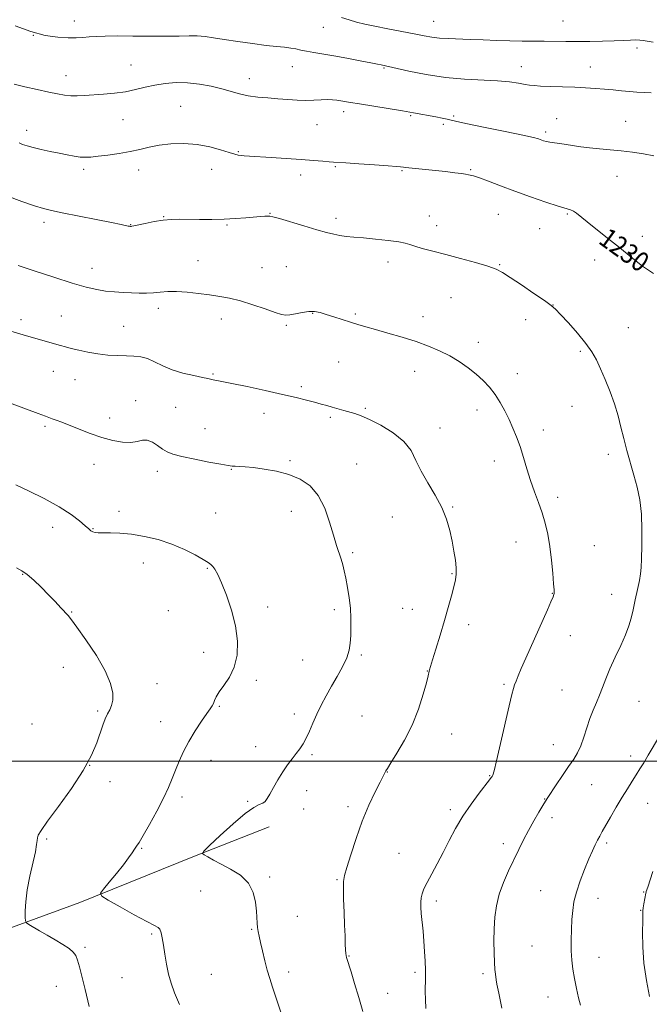
# Model space of a CAD drawing. Extents: x 2192300 to 2195200, y 344800 to 347700.
# Drawn here: x 2194166 to 2194421, y 346901 to 347300 of the extents above; entities that cross this region are included whole.
import ezdxf

# ---------------------------------------------------------------- set-up
doc = ezdxf.new("R2010")
doc.units = 0
doc.header["$MEASUREMENT"] = 0
for name, color, linetype, lineweight in [('32000', 7, 'Continuous', 0), ('DTM HARD BREAKLINE', 7, 'Continuous', 0), ('DTM SPOT ELEVATION', 2, 'Continuous', 13), ('INDEX CONTOUR', 41, 'Continuous', 13), ('INDEX CONTOUR LABEL', 244, 'Continuous', 0), ('INTERMEDIATE CONTOUR', 44, 'Continuous', 0)]:
    doc.layers.add(name, color=color, linetype=linetype, lineweight=lineweight)
doc.styles.add('Style-ITALICS', font='ITALICS.shx')

msp = doc.modelspace()

# ---------------------------------------------------------------- linework, layer by layer
at = {"layer": '32000', "flags": 128}
msp.add_lwpolyline([(2195000, 347000), (2192500, 347000)], dxfattribs=at)
at = {"layer": 'DTM HARD BREAKLINE'}
msp.add_polyline3d([(2194098.18, 347003.02, 1246.96), (2194121, 346956.61, 1245.59), (2194136.88, 346925.53, 1244.41), (2194146.58, 346926.78, 1243.6), (2194190.19, 346942.71, 1240.37), (2194236.62, 346961.49, 1238.15), (2194266.9, 346973.33, 1236.53)], dxfattribs=at)
at = {"layer": 'DTM SPOT ELEVATION'}
for p in [(2194188.03, 347299.97, 1225.36), (2194333.61, 347299.77, 1223.15), (2194385.98, 347299.98, 1222.94), (2194171.4, 347294.14, 1226), (2194288.82, 347297.38, 1224.78), (2194416, 347288.99, 1224.38), (2194211.01, 347282.12, 1227.07), (2194369.09, 347281.49, 1225.33), (2194184.68, 347277.73, 1227.32), (2194276.33, 347281.4, 1226.79), (2194313.45, 347280.9, 1226.13), (2194397.08, 347281.23, 1225.28), (2194258.94, 347276.57, 1227.38), (2194231.02, 347265.31, 1229.09), (2194297.1, 347263.15, 1228.48), (2194324.22, 347261.6, 1228.16), (2194207.67, 347259.94, 1228.89), (2194286.26, 347257.88, 1228.82), (2194337.53, 347258.02, 1228.32), (2194341.65, 347261.39, 1227.79), (2194383.43, 347260.34, 1227.13), (2194411.38, 347259.33, 1227.07), (2194168.75, 347255.62, 1229.45), (2194378.93, 347254.93, 1227.69), (2194254.43, 347247.01, 1229.87), (2194191.76, 347239.83, 1230.37), (2194214.13, 347239.51, 1230.62), (2194243.64, 347239.81, 1230.69), (2194279.64, 347237.58, 1230.52), (2194293.69, 347240.93, 1230.13), (2194320.76, 347239.22, 1230.13), (2194348.61, 347239.67, 1229.86), (2194407.89, 347236.97, 1228.83), (2194267.32, 347221.98, 1231.94), (2194387.75, 347221.67, 1230.15), (2194175.75, 347218.35, 1232.45), (2194224.23, 347220.69, 1231.93), (2194294.01, 347219.95, 1231.59), (2194331.77, 347220.84, 1231.31), (2194359.74, 347221.53, 1230.95), (2194210.76, 347217.36, 1231.95), (2194249.88, 347217.2, 1232.14), (2194334.84, 347216.95, 1231.36), (2194376.54, 347215.8, 1230.69), (2194418.14, 347212.65, 1229.4), (2194238.05, 347202.75, 1233.29), (2194315.06, 347202.27, 1232.53), (2194398.86, 347203.02, 1230.68), (2194195.19, 347199.7, 1233.3), (2194263.99, 347199.93, 1233.23), (2194273.94, 347200.36, 1233.1), (2194360.26, 347201.21, 1231.9), (2194340.57, 347187.79, 1233.02), (2194222.05, 347183.5, 1234.44), (2194381.98, 347184.81, 1231.98), (2194166.44, 347178.86, 1235.59), (2194182.8, 347180.31, 1235.17), (2194247.6, 347179.22, 1234.49), (2194284.57, 347181.5, 1234.07), (2194301.79, 347181.25, 1233.8), (2194329.21, 347180.13, 1233.51), (2194370.84, 347178.88, 1232.56), (2194207.98, 347176.24, 1235.02), (2194273.93, 347176.59, 1234.17), (2194412.38, 347175.71, 1231.11), (2194351.68, 347169.71, 1233.54), (2194393.06, 347166.02, 1232.23), (2194179.44, 347157.96, 1236.79), (2194295.1, 347161.74, 1234.89), (2194325.82, 347157.97, 1234.59), (2194188.33, 347154.6, 1236.84), (2194244.22, 347156.88, 1235.87), (2194367.46, 347156.95, 1233.4), (2194280, 347151.77, 1235.71), (2194212.86, 347146.01, 1237.46), (2194229.09, 347143.36, 1236.89), (2194305.91, 347142.91, 1235.8), (2194351.19, 347142.29, 1234.52), (2194389.57, 347143.8, 1232.84), (2194202.36, 347138.97, 1237.45), (2194264.85, 347140.98, 1236.57), (2194291.65, 347139.3, 1236.26), (2194176.08, 347135.6, 1238.26), (2194240.87, 347134.68, 1237.08), (2194336.14, 347135.01, 1235.27), (2194377.94, 347134.18, 1233.46), (2194404.38, 347124.33, 1232.33), (2194196, 347120.28, 1238.68), (2194251.63, 347118.27, 1238.08), (2194275.4, 347121.75, 1237.82), (2194302.43, 347120.35, 1237.32), (2194358.15, 347121.65, 1234.61), (2194221.63, 347117.48, 1238.53), (2194383.8, 347106.94, 1233.53), (2194341.32, 347102.94, 1235.88), (2194206.04, 347101.15, 1239.63), (2194245.31, 347100.57, 1239.24), (2194275.97, 347101.23, 1238.57), (2194316.79, 347098.91, 1236.83), (2194179.24, 347094.74, 1240.58), (2194195.62, 347094.13, 1239.92), (2194366.98, 347088.81, 1234.85), (2194398.63, 347087.33, 1232.92), (2194300.72, 347084.4, 1237.76), (2194215.96, 347080.21, 1240.54), (2194241.89, 347078.12, 1240.09), (2194167.06, 347075.62, 1242.1), (2194341.01, 347076, 1236.11), (2194381.66, 347067.92, 1234.05), (2194405.64, 347067.51, 1232.56), (2194266.31, 347062.41, 1239.64), (2194186.9, 347060.37, 1241.92), (2194226.05, 347060.98, 1240.83), (2194293.35, 347061.35, 1238.37), (2194321.08, 347061.9, 1236.89), (2194324.87, 347061.43, 1236.7), (2194347.82, 347055.24, 1235.5), (2194388.97, 347050.77, 1233.28), (2194240.42, 347044.11, 1240.44), (2194304.32, 347043.03, 1237.76), (2194280.45, 347040.94, 1238.97), (2194183.5, 347037.95, 1242.66), (2194331.02, 347036.51, 1236.04), (2194221.55, 347031.39, 1241.38), (2194261.77, 347032.77, 1239.76), (2194362.02, 347031.1, 1234.21), (2194385.52, 347028.77, 1233.04), (2194246.68, 347022.16, 1239.87), (2194416.81, 347024.17, 1230.93), (2194197.49, 347020.28, 1242.24), (2194277.15, 347019.12, 1238.5), (2194304.49, 347018.26, 1236.93), (2194170.85, 347015.01, 1242.86), (2194222.97, 347016.01, 1240.68), (2194340.93, 347010.91, 1235.34), (2194382.04, 347006.61, 1232.88), (2194261.52, 347005.78, 1238.72), (2194284.33, 347002.6, 1237.74), (2194194.19, 346998.28, 1242), (2194243.35, 347000.28, 1239.39), (2194413.37, 347002.1, 1230.45), (2194314.8, 346995.52, 1235.96), (2194202.5, 346991.61, 1241.34), (2194356.31, 346994.11, 1234.08), (2194397.62, 346990.47, 1230.95), (2194282.09, 346987.99, 1237.37), (2194231.59, 346985.5, 1239.65), (2194258.17, 346983.64, 1238.33), (2194378.61, 346984.69, 1232.06), (2194420.21, 346982.89, 1229.26), (2194280.96, 346980.63, 1237.22), (2194298.88, 346981.49, 1236.38), (2194340.27, 346980.34, 1234.37), (2194381.51, 346977.1, 1231.48), (2194176.75, 346968.42, 1241.79), (2194361.84, 346966.49, 1232.51), (2194403.68, 346966.76, 1229.72), (2194215.24, 346964.63, 1239.88), (2194319.59, 346962.62, 1234.91), (2194267.12, 346952.99, 1237.67), (2194294.37, 346951.91, 1236.15), (2194239.24, 346947.29, 1239.12), (2194376.91, 346947.48, 1230.85), (2194418.63, 346947, 1228.08), (2194334.59, 346943.32, 1233.59), (2194400.14, 346944.34, 1229.39), (2194417.45, 346939.49, 1228.07), (2194278.31, 346937.04, 1237.07), (2194259.83, 346931.81, 1238.13), (2194219.31, 346929.92, 1240.18), (2194192.32, 346924.57, 1241.7), (2194373.42, 346925.07, 1230.93), (2194299.32, 346921.03, 1235.92), (2194400.59, 346920.46, 1229.3), (2194274.87, 346914.45, 1237.52), (2194325.95, 346914.41, 1234.32), (2194207.35, 346912.25, 1240.76), (2194243.55, 346913.61, 1239.27), (2194353.61, 346913.87, 1232.32), (2194180.74, 346908.76, 1242.85), (2194314.92, 346905.87, 1235.18), (2194379.96, 346904.4, 1230.7)]:
    msp.add_point(p, dxfattribs=at)
at = {"layer": 'INDEX CONTOUR'}
for points in [[(2194422.594, 347197.534, 1230), (2194418.218, 347200.549, 1230), (2194413.633, 347204.175, 1230), (2194408.863, 347208.091, 1230), (2194404.011, 347211.981, 1230), (2194395.742, 347218.501, 1230), (2194391.419, 347222.017, 1230), (2194390.199, 347222.866, 1230), (2194389.026, 347223.389, 1230), (2194384.037, 347224.911, 1230), (2194379.019, 347226.57, 1230), (2194372.833, 347228.713, 1230), (2194366.43, 347231.015, 1230), (2194360.639, 347233.179, 1230), (2194355.799, 347235.015, 1230), (2194352.136, 347236.362, 1230), (2194349.77, 347237.121, 1230), (2194348.425, 347237.448, 1230), (2194347.72, 347237.566, 1230), (2194346.496, 347237.815, 1230), (2194344.905, 347238.066, 1230), (2194342.1, 347238.441, 1230), (2194338.394, 347238.894, 1230), (2194334.271, 347239.361, 1230), (2194330.2, 347239.786, 1230), (2194322.187, 347240.564, 1230), (2194321.328, 347240.662, 1230), (2194320.095, 347240.854, 1230), (2194318.458, 347241.029, 1230), (2194315.088, 347241.3, 1230), (2194309.602, 347241.678, 1230), (2194303.313, 347242.082, 1230), (2194297.947, 347242.407, 1230), (2194292.928, 347242.686, 1230), (2194291.239, 347242.82, 1230), (2194288.615, 347243.067, 1230), (2194284.826, 347243.412, 1230), (2194279.847, 347243.816, 1230), (2194273.84, 347244.236, 1230), (2194267.689, 347244.63, 1230), (2194258.959, 347245.179, 1230), (2194256.846, 347245.333, 1230), (2194255.525, 347245.458, 1230), (2194254.41, 347245.615, 1230), (2194252.977, 347245.948, 1230), (2194250.718, 347246.62, 1230), (2194247.269, 347247.702, 1230), (2194242.831, 347248.903, 1230), (2194237.747, 347249.843, 1230), (2194232.373, 347250.227, 1230), (2194227.097, 347250.097, 1230), (2194222.318, 347249.583, 1230), (2194218.278, 347248.815, 1230), (2194214.576, 347247.919, 1230), (2194210.661, 347247.025, 1230), (2194206.184, 347246.24, 1230), (2194201.609, 347245.599, 1230), (2194197.611, 347245.115, 1230), (2194194.66, 347244.804, 1230), (2194192.407, 347244.688, 1230), (2194190.308, 347244.791, 1230), (2194187.902, 347245.125, 1230), (2194185.081, 347245.652, 1230), (2194181.826, 347246.323, 1230), (2194178.196, 347247.085, 1230), (2194174.554, 347247.875, 1230), (2194171.342, 347248.623, 1230), (2194168.888, 347249.282, 1230), (2194167.054, 347249.886, 1230), (2194165.588, 347250.492, 1230)], [(2194230.671, 346901.335, 1240), (2194228.647, 346906.128, 1240), (2194227.199, 346910.015, 1240), (2194226.151, 346913.704, 1240), (2194225.346, 346917.705, 1240), (2194224.702, 346921.765, 1240), (2194224.155, 346925.431, 1240), (2194223.647, 346928.339, 1240), (2194223.145, 346930.452, 1240), (2194222.621, 346931.815, 1240), (2194221.926, 346932.588, 1240), (2194220.417, 346933.386, 1240), (2194217.334, 346934.931, 1240), (2194212.308, 346937.667, 1240), (2194206.569, 346940.9, 1240), (2194201.748, 346943.653, 1240), (2194199.129, 346945.275, 1240), (2194198.622, 346946.422, 1240), (2194199.791, 346948.077, 1240), (2194202.16, 346950.929, 1240), (2194205.08, 346954.485, 1240), (2194207.862, 346957.959, 1240), (2194209.961, 346960.722, 1240), (2194211.421, 346962.772, 1240), (2194212.431, 346964.264, 1240), (2194213.224, 346965.46, 1240), (2194214.214, 346967.051, 1240), (2194215.861, 346969.837, 1240), (2194218.427, 346974.306, 1240), (2194221.428, 346979.703, 1240), (2194224.186, 346984.963, 1240), (2194226.201, 346989.282, 1240), (2194227.675, 346992.902, 1240), (2194228.987, 346996.326, 1240), (2194230.467, 346999.963, 1240), (2194232.244, 347003.863, 1240), (2194234.398, 347007.986, 1240), (2194236.923, 347012.21, 1240), (2194239.475, 347016.122, 1240), (2194241.621, 347019.227, 1240), (2194243.046, 347021.205, 1240), (2194243.878, 347022.409, 1240), (2194244.365, 347023.36, 1240), (2194244.768, 347024.512, 1240), (2194245.409, 347026.044, 1240), (2194246.628, 347028.065, 1240), (2194248.601, 347030.683, 1240), (2194250.869, 347033.989, 1240), (2194252.808, 347038.072, 1240), (2194253.902, 347042.979, 1240), (2194254.055, 347048.59, 1240), (2194253.274, 347054.742, 1240), (2194251.652, 347061.177, 1240), (2194249.599, 347067.26, 1240), (2194247.611, 347072.263, 1240), (2194246.073, 347075.655, 1240), (2194244.954, 347077.711, 1240), (2194244.11, 347078.905, 1240), (2194243.339, 347079.696, 1240), (2194242.197, 347080.493, 1240), (2194240.178, 347081.691, 1240), (2194236.913, 347083.548, 1240), (2194232.578, 347085.781, 1240), (2194227.489, 347087.968, 1240), (2194221.968, 347089.756, 1240), (2194216.385, 347091.076, 1240), (2194211.115, 347091.924, 1240), (2194206.494, 347092.329, 1240), (2194202.663, 347092.445, 1240), (2194199.72, 347092.459, 1240), (2194197.699, 347092.524, 1240), (2194196.383, 347092.684, 1240), (2194195.494, 347092.943, 1240), (2194194.744, 347093.345, 1240), (2194193.811, 347094.076, 1240), (2194192.361, 347095.355, 1240), (2194190.072, 347097.34, 1240), (2194186.671, 347099.944, 1240), (2194181.889, 347103.017, 1240), (2194175.748, 347106.348, 1240), (2194169.395, 347109.48, 1240), (2194164.263, 347111.893, 1240)], [(2194393.01, 346901.016, 1230), (2194392.3, 346904.067, 1230), (2194391.432, 346907.872, 1230), (2194390.591, 346911.866, 1230), (2194389.93, 346915.626, 1230), (2194389.484, 346919.293, 1230), (2194389.253, 346923.149, 1230), (2194389.233, 346927.373, 1230), (2194389.369, 346931.716, 1230), (2194389.597, 346935.82, 1230), (2194389.896, 346939.471, 1230), (2194390.426, 346943.002, 1230), (2194391.39, 346946.883, 1230), (2194392.9, 346951.399, 1230), (2194394.705, 346956.095, 1230), (2194396.462, 346960.331, 1230), (2194397.903, 346963.617, 1230), (2194399.049, 346966.071, 1230), (2194399.993, 346967.96, 1230), (2194400.858, 346969.587, 1230), (2194401.869, 346971.399, 1230), (2194405.248, 346977.316, 1230), (2194407.565, 346981.321, 1230), (2194409.922, 346985.305, 1230), (2194412.069, 346988.801, 1230), (2194413.97, 346991.805, 1230), (2194415.644, 346994.425, 1230), (2194417.146, 346996.819, 1230), (2194418.68, 346999.342, 1230), (2194420.488, 347002.394, 1230), (2194425.014, 347010.141, 1230)]]:
    msp.add_polyline3d(points, dxfattribs=at)
at = {"layer": 'INTERMEDIATE CONTOUR'}
for points in [[(2194421.676, 347270.818, 1226), (2194418.798, 347271.002, 1226), (2194415.899, 347271.143, 1226), (2194412.876, 347271.325, 1226), (2194409.651, 347271.614, 1226), (2194406.248, 347271.967, 1226), (2194402.72, 347272.319, 1226), (2194399.072, 347272.616, 1226), (2194395.142, 347272.862, 1226), (2194390.722, 347273.073, 1226), (2194385.769, 347273.263, 1226), (2194380.9, 347273.435, 1226), (2194376.894, 347273.587, 1226), (2194374.263, 347273.73, 1226), (2194372.442, 347273.923, 1226), (2194370.596, 347274.239, 1226), (2194368.001, 347274.712, 1226), (2194364.359, 347275.245, 1226), (2194359.483, 347275.701, 1226), (2194346.102, 347276.388, 1226), (2194338.357, 347277.087, 1226), (2194330.561, 347278.27, 1226), (2194323.531, 347279.652, 1226), (2194312.281, 347282.16, 1226), (2194310.883, 347282.46, 1226), (2194308.162, 347282.998, 1226), (2194303.761, 347283.828, 1226), (2194298.407, 347284.81, 1226), (2194293.086, 347285.757, 1226), (2194284.994, 347287.133, 1226), (2194282.124, 347287.66, 1226), (2194279.813, 347288.156, 1226), (2194277.769, 347288.606, 1226), (2194275.666, 347288.977, 1226), (2194273.179, 347289.264, 1226), (2194269.965, 347289.574, 1226), (2194265.681, 347290.041, 1226), (2194260.195, 347290.75, 1226), (2194254.234, 347291.603, 1226), (2194248.739, 347292.453, 1226), (2194244.403, 347293.168, 1226), (2194240.941, 347293.685, 1226), (2194237.822, 347293.957, 1226), (2194234.518, 347293.97, 1226), (2194230.532, 347293.842, 1226), (2194225.371, 347293.727, 1226), (2194218.815, 347293.732, 1226), (2194211.75, 347293.807, 1226), (2194205.328, 347293.858, 1226), (2194200.429, 347293.81, 1226), (2194196.818, 347293.672, 1226), (2194193.985, 347293.472, 1226), (2194191.433, 347293.25, 1226), (2194188.729, 347293.089, 1226), (2194185.455, 347293.082, 1226), (2194181.283, 347293.352, 1226), (2194176.237, 347294.12, 1226), (2194170.432, 347295.632, 1226), (2194164.098, 347297.992, 1226)], [(2194422.435, 347291.408, 1224), (2194418.409, 347292.051, 1224), (2194417.052, 347292.206, 1224), (2194415.512, 347292.247, 1224), (2194413.359, 347292.188, 1224), (2194410.433, 347292.062, 1224), (2194406.642, 347291.909, 1224), (2194401.992, 347291.765, 1224), (2194396.87, 347291.656, 1224), (2194391.767, 347291.603, 1224), (2194387.055, 347291.616, 1224), (2194378.369, 347291.708, 1224), (2194374.013, 347291.719, 1224), (2194369.434, 347291.741, 1224), (2194364.49, 347291.831, 1224), (2194359.123, 347292.026, 1224), (2194353.619, 347292.271, 1224), (2194348.352, 347292.492, 1224), (2194339.491, 347292.778, 1224), (2194335.939, 347292.999, 1224), (2194332.85, 347293.378, 1224), (2194329.665, 347293.946, 1224), (2194325.719, 347294.718, 1224), (2194314.992, 347296.75, 1224), (2194309.783, 347297.778, 1224), (2194305.664, 347298.679, 1224), (2194302.363, 347299.508, 1224), (2194299.369, 347300.354, 1224), (2194296.271, 347301.285, 1224)], [(2194422.754, 347245.242, 1228), (2194418.619, 347246.144, 1228), (2194414.175, 347246.828, 1228), (2194409.595, 347247.348, 1228), (2194405.052, 347247.759, 1228), (2194400.699, 347248.125, 1228), (2194396.689, 347248.514, 1228), (2194393.134, 347248.969, 1228), (2194387.202, 347249.883, 1228), (2194384.692, 347250.231, 1228), (2194382.5, 347250.518, 1228), (2194380.679, 347250.792, 1228), (2194379.254, 347251.093, 1228), (2194378.129, 347251.417, 1228), (2194376.107, 347252.119, 1228), (2194373.968, 347252.687, 1228), (2194369.643, 347253.657, 1228), (2194362.567, 347255.13, 1228), (2194354.397, 347256.801, 1228), (2194347.34, 347258.258, 1228), (2194343.017, 347259.205, 1228), (2194339.031, 347260.152, 1228), (2194336.971, 347260.569, 1228), (2194334.468, 347261.036, 1228), (2194325.447, 347262.686, 1228), (2194320.947, 347263.462, 1228), (2194315.123, 347264.423, 1228), (2194303.526, 347266.302, 1228), (2194299.88, 347266.907, 1228), (2194295.957, 347267.579, 1228), (2194294.371, 347267.824, 1228), (2194292.603, 347268.002, 1228), (2194290.514, 347268.051, 1228), (2194287.997, 347267.945, 1228), (2194285.079, 347267.791, 1228), (2194281.817, 347267.73, 1228), (2194278.264, 347267.862, 1228), (2194274.469, 347268.133, 1228), (2194270.48, 347268.447, 1228), (2194266.365, 347268.745, 1228), (2194262.296, 347269.106, 1228), (2194258.464, 347269.642, 1228), (2194254.971, 347270.428, 1228), (2194247.767, 347272.455, 1228), (2194243.419, 347273.479, 1228), (2194238.679, 347274.33, 1228), (2194233.853, 347274.858, 1228), (2194229.201, 347274.948, 1228), (2194224.785, 347274.632, 1228), (2194220.619, 347273.98, 1228), (2194216.677, 347273.081, 1228), (2194212.774, 347272.109, 1228), (2194208.679, 347271.258, 1228), (2194204.268, 347270.672, 1228), (2194199.813, 347270.297, 1228), (2194192.166, 347269.791, 1228), (2194189.175, 347269.634, 1228), (2194186.544, 347269.636, 1228), (2194184.049, 347269.865, 1228), (2194181.246, 347270.348, 1228), (2194177.635, 347271.098, 1228), (2194172.965, 347272.105, 1228), (2194167.968, 347273.231, 1228), (2194163.625, 347274.311, 1228)], [(2194361.229, 346899.917, 1232), (2194359.932, 346905.943, 1232), (2194359.19, 346909.577, 1232), (2194358.868, 346911.393, 1232), (2194358.576, 346913.687, 1232), (2194358.395, 346915.551, 1232), (2194358.216, 346918.367, 1232), (2194358.071, 346922.322, 1232), (2194358.01, 346927.031, 1232), (2194358.087, 346931.971, 1232), (2194358.371, 346936.732, 1232), (2194359.004, 346941.355, 1232), (2194360.144, 346946, 1232), (2194361.87, 346950.76, 1232), (2194363.957, 346955.499, 1232), (2194368.078, 346964.165, 1232), (2194369.971, 346968.075, 1232), (2194371.95, 346971.921, 1232), (2194374.092, 346975.782, 1232), (2194376.154, 346979.311, 1232), (2194377.81, 346982.061, 1232), (2194378.881, 346983.806, 1232), (2194379.788, 346985.218, 1232), (2194383.207, 346990.349, 1232), (2194385.769, 346994.162, 1232), (2194388.266, 346997.83, 1232), (2194390.292, 347000.784, 1232), (2194391.894, 347003.379, 1232), (2194393.232, 347006.203, 1232), (2194394.452, 347009.673, 1232), (2194395.637, 347013.516, 1232), (2194396.857, 347017.287, 1232), (2194398.155, 347020.654, 1232), (2194399.483, 347023.726, 1232), (2194400.767, 347026.726, 1232), (2194401.986, 347029.869, 1232), (2194403.315, 347033.36, 1232), (2194404.983, 347037.395, 1232), (2194407.107, 347042.043, 1232), (2194409.362, 347046.845, 1232), (2194411.311, 347051.215, 1232), (2194412.646, 347054.77, 1232), (2194413.554, 347057.929, 1232), (2194414.354, 347061.312, 1232), (2194415.272, 347065.326, 1232), (2194416.203, 347069.495, 1232), (2194416.953, 347073.125, 1232), (2194417.386, 347075.822, 1232), (2194417.597, 347078.397, 1232), (2194417.739, 347081.959, 1232), (2194417.908, 347087.263, 1232), (2194417.971, 347093.648, 1232), (2194417.736, 347100.099, 1232), (2194417.065, 347105.829, 1232), (2194416.023, 347110.974, 1232), (2194414.731, 347115.894, 1232), (2194411.875, 347125.866, 1232), (2194410.561, 347130.727, 1232), (2194409.429, 347135.382, 1232), (2194408.289, 347139.977, 1232), (2194406.892, 347144.716, 1232), (2194405.077, 347149.696, 1232), (2194403.057, 347154.59, 1232), (2194401.135, 347158.964, 1232), (2194399.477, 347162.557, 1232), (2194397.692, 347165.798, 1232), (2194395.251, 347169.29, 1232), (2194391.86, 347173.402, 1232), (2194388.159, 347177.564, 1232), (2194385.015, 347180.974, 1232), (2194382.965, 347183.123, 1232), (2194381.187, 347184.675, 1232), (2194378.518, 347186.593, 1232), (2194374.208, 347189.533, 1232), (2194369.135, 347192.948, 1232), (2194364.592, 347195.987, 1232), (2194361.44, 347198.032, 1232), (2194358.83, 347199.389, 1232), (2194355.487, 347200.597, 1232), (2194350.51, 347202.068, 1232), (2194344.504, 347203.708, 1232), (2194338.453, 347205.294, 1232), (2194333.192, 347206.645, 1232), (2194328.975, 347207.744, 1232), (2194325.908, 347208.621, 1232), (2194323.905, 347209.307, 1232), (2194322.095, 347209.878, 1232), (2194319.415, 347210.418, 1232), (2194315.153, 347210.986, 1232), (2194310.022, 347211.54, 1232), (2194305.09, 347212.01, 1232), (2194301.18, 347212.356, 1232), (2194298.145, 347212.65, 1232), (2194295.594, 347212.992, 1232), (2194293.111, 347213.483, 1232), (2194290.172, 347214.235, 1232), (2194286.226, 347215.359, 1232), (2194281.029, 347216.886, 1232), (2194271.063, 347219.839, 1232), (2194268.476, 347220.586, 1232), (2194267.23, 347220.861, 1232), (2194266.402, 347220.871, 1232), (2194265.199, 347220.789, 1232), (2194263.37, 347220.642, 1232), (2194257.413, 347220.129, 1232), (2194253.318, 347219.831, 1232), (2194248.663, 347219.601, 1232), (2194243.65, 347219.496, 1232), (2194238.684, 347219.492, 1232), (2194230.562, 347219.592, 1232), (2194227.345, 347219.53, 1232), (2194224.054, 347219.235, 1232), (2194220.367, 347218.642, 1232), (2194216.744, 347217.918, 1232), (2194212.125, 347216.91, 1232), (2194211.326, 347216.75, 1232), (2194210.985, 347216.707, 1232), (2194210.706, 347216.701, 1232), (2194210.346, 347216.734, 1232), (2194209.83, 347216.827, 1232), (2194206.98, 347217.449, 1232), (2194203.072, 347218.257, 1232), (2194196.815, 347219.513, 1232), (2194183.136, 347222.231, 1232), (2194178.767, 347223.125, 1232), (2194175.515, 347223.921, 1232), (2194171.883, 347225.036, 1232), (2194166.777, 347226.772, 1232), (2194160.722, 347229.008, 1232)], [(2194330.356, 346899.759, 1234), (2194330.205, 346903.324, 1234), (2194330.194, 346906.55, 1234), (2194330.256, 346912.203, 1234), (2194330.23, 346915.263, 1234), (2194330.115, 346918.852, 1234), (2194329.909, 346922.843, 1234), (2194329.618, 346927.009, 1234), (2194329.258, 346931.123, 1234), (2194328.57, 346938.228, 1234), (2194328.373, 346940.813, 1234), (2194328.333, 346942.853, 1234), (2194328.485, 346944.583, 1234), (2194328.878, 346946.256, 1234), (2194329.639, 346948.208, 1234), (2194330.908, 346950.789, 1234), (2194332.765, 346954.248, 1234), (2194335.031, 346958.412, 1234), (2194337.466, 346963.003, 1234), (2194339.903, 346967.783, 1234), (2194342.478, 346972.673, 1234), (2194345.402, 346977.637, 1234), (2194348.75, 346982.553, 1234), (2194352.048, 346986.97, 1234), (2194356.229, 346992.353, 1234), (2194356.934, 346993.314, 1234), (2194357.232, 346993.766, 1234), (2194357.521, 346994.339, 1234), (2194358.062, 346996.077, 1234), (2194359.079, 347000.124, 1234), (2194360.685, 347007.064, 1234), (2194364.165, 347022.426, 1234), (2194365.237, 347026.967, 1234), (2194365.888, 347029.424, 1234), (2194366.373, 347030.917, 1234), (2194366.935, 347032.444, 1234), (2194367.767, 347034.515, 1234), (2194369.047, 347037.511, 1234), (2194370.885, 347041.672, 1234), (2194379.653, 347061.265, 1234), (2194381.105, 347064.559, 1234), (2194381.937, 347066.506, 1234), (2194382.298, 347067.445, 1234), (2194382.401, 347067.868, 1234), (2194382.419, 347068.3, 1234), (2194382.355, 347069.4, 1234), (2194382.171, 347071.862, 1234), (2194381.833, 347076.109, 1234), (2194381.328, 347081.464, 1234), (2194380.65, 347086.983, 1234), (2194379.791, 347091.922, 1234), (2194378.735, 347096.358, 1234), (2194377.467, 347100.573, 1234), (2194375.992, 347104.809, 1234), (2194374.408, 347109.163, 1234), (2194372.835, 347113.691, 1234), (2194371.364, 347118.4, 1234), (2194369.968, 347123.08, 1234), (2194368.59, 347127.473, 1234), (2194367.178, 347131.396, 1234), (2194365.694, 347134.981, 1234), (2194364.107, 347138.44, 1234), (2194362.385, 347141.926, 1234), (2194360.508, 347145.356, 1234), (2194358.456, 347148.589, 1234), (2194356.204, 347151.527, 1234), (2194353.683, 347154.239, 1234), (2194350.816, 347156.837, 1234), (2194347.553, 347159.401, 1234), (2194343.949, 347161.881, 1234), (2194340.088, 347164.197, 1234), (2194336.003, 347166.292, 1234), (2194331.537, 347168.215, 1234), (2194326.485, 347170.038, 1234), (2194320.798, 347171.806, 1234), (2194315.046, 347173.448, 1234), (2194309.955, 347174.862, 1234), (2194306.027, 347175.99, 1234), (2194302.868, 347176.952, 1234), (2194299.86, 347177.912, 1234), (2194293.162, 347180.074, 1234), (2194290.084, 347181.045, 1234), (2194287.573, 347181.771, 1234), (2194285.356, 347182.178, 1234), (2194283.03, 347182.208, 1234), (2194280.333, 347181.854, 1234), (2194277.592, 347181.319, 1234), (2194275.277, 347180.856, 1234), (2194273.629, 347180.697, 1234), (2194271.974, 347180.978, 1234), (2194269.406, 347181.814, 1234), (2194265.32, 347183.232, 1234), (2194260.315, 347184.914, 1234), (2194255.288, 347186.456, 1234), (2194250.906, 347187.553, 1234), (2194246.914, 347188.304, 1234), (2194242.825, 347188.909, 1234), (2194238.31, 347189.51, 1234), (2194233.683, 347190.02, 1234), (2194229.407, 347190.295, 1234), (2194225.831, 347190.246, 1234), (2194222.794, 347190.004, 1234), (2194220.012, 347189.759, 1234), (2194217.234, 347189.655, 1234), (2194214.328, 347189.679, 1234), (2194211.197, 347189.774, 1234), (2194207.785, 347189.904, 1234), (2194204.212, 347190.113, 1234), (2194200.636, 347190.467, 1234), (2194197.061, 347191.056, 1234), (2194192.845, 347192.067, 1234), (2194187.187, 347193.712, 1234), (2194179.716, 347196.064, 1234), (2194171.79, 347198.632, 1234), (2194165.194, 347200.788, 1234)], [(2194304.939, 346898.5, 1236), (2194303.276, 346904.188, 1236), (2194301.561, 346909.853, 1236), (2194300.101, 346914.565, 1236), (2194298.251, 346920.389, 1236), (2194298.063, 346921.14, 1236), (2194297.943, 346922.055, 1236), (2194297.855, 346923.508, 1236), (2194297.767, 346925.819, 1236), (2194297.655, 346929.107, 1236), (2194297.496, 346933.439, 1236), (2194297.287, 346938.7, 1236), (2194297.091, 346944.042, 1236), (2194296.988, 346948.434, 1236), (2194297.073, 346951.259, 1236), (2194297.501, 346953.563, 1236), (2194298.441, 346956.807, 1236), (2194300.008, 346962.039, 1236), (2194302.111, 346968.655, 1236), (2194304.607, 346975.64, 1236), (2194307.31, 346982.082, 1236), (2194309.875, 346987.497, 1236), (2194311.914, 346991.504, 1236), (2194314.243, 346996.006, 1236), (2194314.836, 346997.021, 1236), (2194316.236, 346999.245, 1236), (2194318.701, 347003.14, 1236), (2194321.784, 347008.406, 1236), (2194324.863, 347014.558, 1236), (2194327.418, 347021.045, 1236), (2194329.344, 347027.066, 1236), (2194330.641, 347031.757, 1236), (2194331.346, 347034.521, 1236), (2194331.774, 347036.419, 1236), (2194331.943, 347037.015, 1236), (2194333.169, 347040.967, 1236), (2194334.518, 347045.414, 1236), (2194336.194, 347051.021, 1236), (2194337.922, 347056.905, 1236), (2194339.466, 347062.302, 1236), (2194340.754, 347066.937, 1236), (2194341.748, 347070.661, 1236), (2194342.42, 347073.447, 1236), (2194342.757, 347075.779, 1236), (2194342.751, 347078.269, 1236), (2194342.41, 347081.392, 1236), (2194341.805, 347085.093, 1236), (2194341.022, 347089.181, 1236), (2194340.088, 347093.501, 1236), (2194338.79, 347098.032, 1236), (2194336.855, 347102.788, 1236), (2194334.155, 347107.74, 1236), (2194331.151, 347112.703, 1236), (2194328.45, 347117.448, 1236), (2194326.409, 347121.8, 1236), (2194324.393, 347125.799, 1236), (2194321.514, 347129.536, 1236), (2194317.211, 347133.044, 1236), (2194312.222, 347136.116, 1236), (2194307.609, 347138.483, 1236), (2194304.167, 347139.981, 1236), (2194301.622, 347140.861, 1236), (2194297.167, 347142.117, 1236), (2194292.512, 347143.462, 1236), (2194290.281, 347144.083, 1236), (2194287.953, 347144.71, 1236), (2194285.294, 347145.412, 1236), (2194282.045, 347146.256, 1236), (2194277.841, 347147.302, 1236), (2194272.293, 347148.608, 1236), (2194265.315, 347150.172, 1236), (2194258.02, 347151.755, 1236), (2194251.826, 347153.056, 1236), (2194247.789, 347153.859, 1236), (2194244.298, 347154.511, 1236), (2194242.13, 347155.042, 1236), (2194239.927, 347155.511, 1236), (2194236.378, 347156.211, 1236), (2194232.02, 347157.195, 1236), (2194227.621, 347158.51, 1236), (2194223.79, 347160.136, 1236), (2194220.512, 347161.783, 1236), (2194217.614, 347163.096, 1236), (2194214.909, 347163.818, 1236), (2194212.15, 347164.098, 1236), (2194209.077, 347164.186, 1236), (2194205.508, 347164.303, 1236), (2194201.582, 347164.549, 1236), (2194197.514, 347164.997, 1236), (2194193.529, 347165.68, 1236), (2194189.867, 347166.486, 1236), (2194186.779, 347167.262, 1236), (2194184.388, 347167.904, 1236), (2194182.331, 347168.482, 1236), (2194168.594, 347172.388, 1236), (2194157.203, 347175.689, 1236)], [(2194276.523, 346883.552, 1238), (2194269.928, 346903.532, 1238), (2194268.327, 346908.334, 1238), (2194267.16, 346911.935, 1238), (2194266.175, 346915.293, 1238), (2194265.181, 346919.109, 1238), (2194264.227, 346923.048, 1238), (2194263.419, 346926.519, 1238), (2194262.841, 346929.092, 1238), (2194262.46, 346930.995, 1238), (2194262.219, 346932.619, 1238), (2194262.058, 346934.335, 1238), (2194261.739, 346939.221, 1238), (2194261.39, 346942.809, 1238), (2194260.475, 346946.78, 1238), (2194258.524, 346950.567, 1238), (2194255.282, 346953.719, 1238), (2194251.332, 346956.244, 1238), (2194247.467, 346958.269, 1238), (2194244.34, 346959.894, 1238), (2194242.047, 346961.129, 1238), (2194240.545, 346961.961, 1238), (2194239.882, 346962.519, 1238), (2194240.47, 346963.509, 1238), (2194242.815, 346965.78, 1238), (2194247.117, 346969.808, 1238), (2194252.365, 346974.583, 1238), (2194257.241, 346978.722, 1238), (2194260.723, 346981.192, 1238), (2194262.943, 346982.37, 1238), (2194264.324, 346982.978, 1238), (2194265.272, 346983.665, 1238), (2194266.117, 346984.78, 1238), (2194267.168, 346986.596, 1238), (2194268.653, 346989.262, 1238), (2194270.471, 346992.429, 1238), (2194272.439, 346995.624, 1238), (2194274.391, 346998.464, 1238), (2194276.239, 347000.919, 1238), (2194277.913, 347003.053, 1238), (2194279.371, 347004.966, 1238), (2194280.681, 347006.92, 1238), (2194281.938, 347009.216, 1238), (2194283.232, 347012.073, 1238), (2194284.632, 347015.386, 1238), (2194286.197, 347018.965, 1238), (2194287.976, 347022.658, 1238), (2194289.968, 347026.447, 1238), (2194292.161, 347030.348, 1238), (2194294.487, 347034.336, 1238), (2194296.668, 347038.23, 1238), (2194298.371, 347041.81, 1238), (2194299.364, 347044.941, 1238), (2194299.813, 347047.846, 1238), (2194299.981, 347050.842, 1238), (2194300.073, 347054.183, 1238), (2194300.053, 347057.888, 1238), (2194299.826, 347061.92, 1238), (2194299.332, 347066.183, 1238), (2194298.672, 347070.358, 1238), (2194297.982, 347074.067, 1238), (2194297.362, 347077.053, 1238), (2194296.759, 347079.534, 1238), (2194296.086, 347081.848, 1238), (2194294.239, 347087.429, 1238), (2194292.985, 347091.515, 1238), (2194291.44, 347096.787, 1238), (2194289.452, 347102.498, 1238), (2194286.845, 347107.669, 1238), (2194283.491, 347111.538, 1238), (2194279.457, 347114.233, 1238), (2194274.854, 347116.098, 1238), (2194269.865, 347117.434, 1238), (2194264.942, 347118.358, 1238), (2194260.607, 347118.944, 1238), (2194257.263, 347119.267, 1238), (2194254.846, 347119.413, 1238), (2194253.172, 347119.469, 1238), (2194251.933, 347119.534, 1238), (2194250.306, 347119.747, 1238), (2194247.345, 347120.262, 1238), (2194242.494, 347121.165, 1238), (2194236.768, 347122.293, 1238), (2194231.577, 347123.416, 1238), (2194227.972, 347124.378, 1238), (2194225.584, 347125.321, 1238), (2194223.685, 347126.459, 1238), (2194221.694, 347127.891, 1238), (2194219.606, 347129.25, 1238), (2194217.56, 347130.053, 1238), (2194215.616, 347129.993, 1238), (2194213.515, 347129.468, 1238), (2194210.916, 347129.055, 1238), (2194207.567, 347129.215, 1238), (2194203.573, 347129.96, 1238), (2194199.126, 347131.193, 1238), (2194194.455, 347132.786, 1238), (2194189.936, 347134.499, 1238), (2194182.914, 347137.288, 1238), (2194180.667, 347138.162, 1238), (2194179.08, 347138.759, 1238), (2194176.257, 347139.769, 1238), (2194173.317, 347140.853, 1238), (2194162.774, 347144.795, 1238)], [(2194194.068, 346900.522, 1242), (2194192.343, 346907.392, 1242), (2194190.098, 346916.567, 1242), (2194189.351, 346919.252, 1242), (2194188.61, 346921.146, 1242), (2194187.564, 346922.62, 1242), (2194185.872, 346924.05, 1242), (2194183.323, 346925.725, 1242), (2194180.208, 346927.581, 1242), (2194176.946, 346929.469, 1242), (2194173.924, 346931.238, 1242), (2194169.575, 346933.834, 1242), (2194168.594, 346934.497, 1242), (2194168.224, 346935.225, 1242), (2194168.148, 346936.642, 1242), (2194168.136, 346939.246, 1242), (2194168.307, 346943.012, 1242), (2194168.869, 346947.791, 1242), (2194169.926, 346953.303, 1242), (2194172.21, 346963.275, 1242), (2194172.738, 346966.171, 1242), (2194172.917, 346967.823, 1242), (2194173.017, 346968.852, 1242), (2194173.37, 346969.922, 1242), (2194174.548, 346971.877, 1242), (2194177.185, 346975.602, 1242), (2194181.595, 346981.61, 1242), (2194186.825, 346988.932, 1242), (2194191.606, 346996.229, 1242), (2194194.957, 347002.412, 1242), (2194197.084, 347007.41, 1242), (2194199.587, 347014.58, 1242), (2194200.546, 347017.089, 1242), (2194201.444, 347019.085, 1242), (2194202.328, 347020.762, 1242), (2194203.083, 347022.475, 1242), (2194203.558, 347024.619, 1242), (2194203.557, 347027.552, 1242), (2194202.692, 347031.485, 1242), (2194200.536, 347036.599, 1242), (2194196.919, 347042.826, 1242), (2194192.719, 347049.133, 1242), (2194189.076, 347054.25, 1242), (2194186.807, 347057.294, 1242), (2194185.455, 347058.946, 1242), (2194182.525, 347062.161, 1242), (2194180.267, 347064.609, 1242), (2194177.566, 347067.437, 1242), (2194174.561, 347070.428, 1242), (2194171.561, 347073.254, 1242), (2194168.915, 347075.557, 1242), (2194166.781, 347077.129, 1242), (2194164.555, 347078.355, 1242)], [(2194421.02, 346904.622, 1228), (2194419.74, 346911.136, 1228), (2194418.773, 346918.031, 1228), (2194418.307, 346924.773, 1228), (2194418.211, 346930.719, 1228), (2194418.269, 346935.205, 1228), (2194418.313, 346937.83, 1228), (2194418.368, 346939.273, 1228), (2194418.504, 346940.47, 1228), (2194418.759, 346942.129, 1228), (2194419.505, 346946.46, 1228), (2194419.601, 346946.901, 1228), (2194419.701, 346947.207, 1228), (2194420.305, 346948.959, 1228), (2194422.411, 346955.228, 1228)]]:
    msp.add_polyline3d(points, dxfattribs=at)

# ---------------------------------------------------------------- texts
at = {"layer": 'INDEX CONTOUR LABEL', "style": 'Style-ITALICS', "width": 0.875}
msp.add_text('1230', height=8, rotation=324, dxfattribs=at).set_placement((2194399.874, 347210.152, 1230))

doc.saveas('drawing.dxf')
